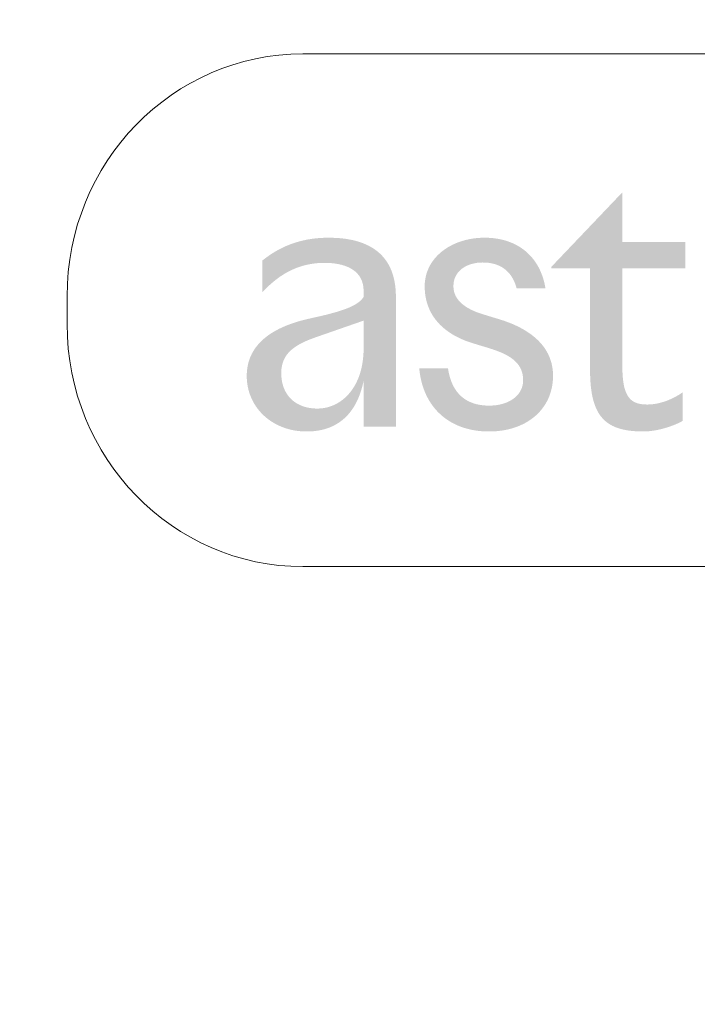
# Model space of a CAD drawing. Units: millimetres. Extents: x -36 to 703, y -1558 to -1011.
# Drawn here: x 427 to 445, y -1426 to -1400 of the extents above; entities that cross this region are included whole.
import ezdxf

# ---------------------------------------------------------------- set-up
doc = ezdxf.new("R2010")
doc.units = ezdxf.units.MM
doc.layers.add('IGES level 1', color=7, linetype='Continuous', true_color=0x000000)
doc.styles.add('Arial Regular', font='txt')
doc.dimstyles.new('Default', dxfattribs={"dimscale": 10, "dimtxt": 1, "dimasz": 0.9, "dimexe": 0.2, "dimexo": 0.5, "dimgap": 0.8, "dimtad": 1, "dimtoh": 1, "dimdec": 0, "dimzin": 1, "dimdsep": 46, "dimtxsty": 'Arial Regular', "dimcen": 2.5, "dimadec": 1, "dimazin": 1, "dimtfac": 1, "dimtdec": 4, "dimtix": 1, "dimtofl": 0, "dimtmove": 1, "dimatfit": 3, "dimfxl": 1, "dimtolj": 1, "dimtzin": 1, "dimarcsym": 0})

# ---------------------------------------------------------------- blocks, each defined once
blk = doc.blocks.new('*D5')
at = {"layer": 'Defpoints', "color": 0}
for p in [(389.58, -1364.567), (432.648, -1364.567), (420.38, -1476.567)]:
    blk.add_point(p, dxfattribs=at)
at = {"layer": 'IGES level 1', "color": 0, "lineweight": -2}
for p, q in [((427.648, -1364.567), (387.58, -1364.567)), ((389.58, -1467.567), (389.58, -1373.567)), ((415.38, -1476.567), (387.58, -1476.567))]:
    blk.add_line(p, q, dxfattribs=at)
at = {"layer": 'IGES level 1', "color": 0}
for points in [[(391.08, -1373.567), (388.08, -1373.567), (389.58, -1364.567)], [(388.08, -1467.567), (391.08, -1467.567), (389.58, -1476.567)]]:
    blk.add_solid(points, dxfattribs=at)
at = {"layer": 'IGES level 1', "color": 0, "insert": (376.56, -1420.567), "char_height": 10, "attachment_point": 5, "rotation": 90, "style": 'Arial Regular'}
blk.add_mtext('\\A1;112', dxfattribs=at)

msp = doc.modelspace()

# ---------------------------------------------------------------- hatches: boundary and pattern name
at = {"layer": 'IGES level 1', "true_color": 0x221f1f, "extrusion": (0, 0, -1)}
for points in [[(-442.965, -1406.782), (-444.633, -1406.782), (-444.633, -1406.077), (-442.965, -1406.077), (-442.965, -1404.762), (-441.076, -1406.745), (-441.076, -1406.782), (-442.107, -1406.782), (-442.107, -1409.47), (-442.108, -1409.586), (-442.112, -1409.697), (-442.118, -1409.803), (-442.127, -1409.904), (-442.138, -1410), (-442.145, -1410.046), (-442.152, -1410.091), (-442.16, -1410.135), (-442.169, -1410.178), (-442.178, -1410.22), (-442.188, -1410.26), (-442.199, -1410.3), (-442.21, -1410.338), (-442.222, -1410.375), (-442.235, -1410.411), (-442.248, -1410.446), (-442.262, -1410.48), (-442.277, -1410.513), (-442.292, -1410.545), (-442.309, -1410.576), (-442.325, -1410.606), (-442.343, -1410.635), (-442.361, -1410.662), (-442.38, -1410.689), (-442.39, -1410.702), (-442.4, -1410.715), (-442.41, -1410.728), (-442.421, -1410.74), (-442.431, -1410.752), (-442.442, -1410.764), (-442.453, -1410.776), (-442.464, -1410.787), (-442.475, -1410.799), (-442.486, -1410.81), (-442.498, -1410.82), (-442.51, -1410.831), (-442.522, -1410.841), (-442.534, -1410.851), (-442.546, -1410.861), (-442.559, -1410.871), (-442.572, -1410.88), (-442.585, -1410.889), (-442.598, -1410.898), (-442.611, -1410.907), (-442.638, -1410.924), (-442.666, -1410.94), (-442.695, -1410.956), (-442.724, -1410.97), (-442.754, -1410.984), (-442.785, -1410.997), (-442.817, -1411.009), (-442.85, -1411.02), (-442.883, -1411.031), (-442.917, -1411.041), (-442.952, -1411.05), (-442.988, -1411.058), (-443.025, -1411.066), (-443.062, -1411.073), (-443.1, -1411.08), (-443.139, -1411.085), (-443.179, -1411.09), (-443.261, -1411.099), (-443.346, -1411.104), (-443.435, -1411.108), (-443.527, -1411.109), (-443.56, -1411.109), (-443.593, -1411.107), (-443.626, -1411.105), (-443.66, -1411.103), (-443.695, -1411.099), (-443.73, -1411.095), (-443.8, -1411.085), (-443.871, -1411.073), (-443.942, -1411.058), (-444.013, -1411.041), (-444.083, -1411.022), (-444.153, -1411.001), (-444.22, -1410.979), (-444.286, -1410.956), (-444.349, -1410.932), (-444.409, -1410.906), (-444.466, -1410.88), (-444.493, -1410.866), (-444.519, -1410.853), (-444.544, -1410.839), (-444.568, -1410.826), (-444.568, -1410.068), (-444.512, -1410.106), (-444.455, -1410.142), (-444.397, -1410.175), (-444.339, -1410.206), (-444.279, -1410.235), (-444.22, -1410.262), (-444.19, -1410.275), (-444.16, -1410.287), (-444.13, -1410.298), (-444.1, -1410.309), (-444.07, -1410.319), (-444.04, -1410.328), (-444.01, -1410.337), (-443.981, -1410.345), (-443.951, -1410.353), (-443.921, -1410.36), (-443.891, -1410.366), (-443.862, -1410.372), (-443.833, -1410.377), (-443.803, -1410.381), (-443.774, -1410.385), (-443.746, -1410.388), (-443.717, -1410.39), (-443.689, -1410.392), (-443.66, -1410.393), (-443.632, -1410.394), (-443.596, -1410.393), (-443.56, -1410.392), (-443.525, -1410.39), (-443.508, -1410.388), (-443.491, -1410.386), (-443.474, -1410.384), (-443.458, -1410.382), (-443.441, -1410.379), (-443.425, -1410.376), (-443.409, -1410.373), (-443.394, -1410.369), (-443.378, -1410.365), (-443.363, -1410.36), (-443.348, -1410.355), (-443.333, -1410.35), (-443.318, -1410.344), (-443.304, -1410.338), (-443.29, -1410.331), (-443.276, -1410.324), (-443.269, -1410.32), (-443.262, -1410.316), (-443.256, -1410.312), (-443.249, -1410.308), (-443.242, -1410.304), (-443.236, -1410.299), (-443.23, -1410.295), (-443.223, -1410.29), (-443.217, -1410.285), (-443.211, -1410.28), (-443.204, -1410.275), (-443.198, -1410.27), (-443.192, -1410.264), (-443.186, -1410.259), (-443.18, -1410.253), (-443.174, -1410.247), (-443.169, -1410.242), (-443.163, -1410.235), (-443.157, -1410.229), (-443.152, -1410.223), (-443.146, -1410.216), (-443.141, -1410.209), (-443.136, -1410.202), (-443.13, -1410.195), (-443.12, -1410.181), (-443.11, -1410.166), (-443.1, -1410.15), (-443.091, -1410.133), (-443.082, -1410.116), (-443.073, -1410.098), (-443.064, -1410.079), (-443.056, -1410.059), (-443.048, -1410.039), (-443.041, -1410.018), (-443.034, -1409.996), (-443.027, -1409.973), (-443.02, -1409.95), (-443.014, -1409.925), (-443.008, -1409.9), (-443.003, -1409.874), (-442.998, -1409.847), (-442.993, -1409.82), (-442.985, -1409.761), (-442.978, -1409.699), (-442.972, -1409.634), (-442.968, -1409.564), (-442.966, -1409.49), (-442.965, -1409.412)], [(-440.159, -1407.313), (-440.923, -1407.313), (-440.916, -1407.271), (-440.908, -1407.231), (-440.9, -1407.19), (-440.891, -1407.151), (-440.881, -1407.112), (-440.87, -1407.073), (-440.859, -1407.036), (-440.847, -1406.999), (-440.834, -1406.962), (-440.82, -1406.927), (-440.806, -1406.892), (-440.792, -1406.857), (-440.776, -1406.823), (-440.76, -1406.79), (-440.744, -1406.758), (-440.726, -1406.726), (-440.708, -1406.695), (-440.69, -1406.664), (-440.671, -1406.634), (-440.651, -1406.605), (-440.631, -1406.577), (-440.61, -1406.549), (-440.588, -1406.521), (-440.566, -1406.495), (-440.544, -1406.469), (-440.521, -1406.444), (-440.497, -1406.419), (-440.473, -1406.395), (-440.448, -1406.372), (-440.423, -1406.349), (-440.397, -1406.327), (-440.371, -1406.305), (-440.344, -1406.285), (-440.317, -1406.265), (-440.289, -1406.245), (-440.261, -1406.226), (-440.233, -1406.208), (-440.203, -1406.191), (-440.174, -1406.174), (-440.144, -1406.158), (-440.114, -1406.142), (-440.083, -1406.127), (-440.051, -1406.113), (-440.02, -1406.1), (-439.988, -1406.087), (-439.955, -1406.075), (-439.922, -1406.063), (-439.889, -1406.052), (-439.856, -1406.042), (-439.822, -1406.032), (-439.787, -1406.023), (-439.753, -1406.015), (-439.718, -1406.008), (-439.682, -1406.001), (-439.646, -1405.994), (-439.61, -1405.989), (-439.574, -1405.984), (-439.538, -1405.979), (-439.501, -1405.976), (-439.463, -1405.973), (-439.426, -1405.971), (-439.388, -1405.969), (-439.35, -1405.968), (-439.312, -1405.968), (-439.27, -1405.968), (-439.229, -1405.969), (-439.188, -1405.971), (-439.148, -1405.974), (-439.107, -1405.977), (-439.068, -1405.981), (-439.028, -1405.986), (-438.989, -1405.992), (-438.95, -1405.998), (-438.911, -1406.005), (-438.873, -1406.013), (-438.835, -1406.022), (-438.798, -1406.031), (-438.761, -1406.041), (-438.725, -1406.051), (-438.688, -1406.062), (-438.653, -1406.074), (-438.618, -1406.087), (-438.583, -1406.1), (-438.549, -1406.114), (-438.515, -1406.128), (-438.482, -1406.144), (-438.45, -1406.159), (-438.418, -1406.176), (-438.386, -1406.193), (-438.355, -1406.21), (-438.325, -1406.228), (-438.295, -1406.247), (-438.266, -1406.266), (-438.238, -1406.286), (-438.21, -1406.307), (-438.182, -1406.328), (-438.156, -1406.349), (-438.13, -1406.371), (-438.105, -1406.394), (-438.08, -1406.417), (-438.056, -1406.441), (-438.033, -1406.465), (-438.011, -1406.49), (-437.989, -1406.515), (-437.968, -1406.541), (-437.948, -1406.567), (-437.928, -1406.594), (-437.91, -1406.621), (-437.892, -1406.649), (-437.875, -1406.677), (-437.858, -1406.705), (-437.843, -1406.735), (-437.828, -1406.764), (-437.815, -1406.794), (-437.802, -1406.824), (-437.79, -1406.855), (-437.779, -1406.886), (-437.769, -1406.918), (-437.759, -1406.95), (-437.751, -1406.982), (-437.744, -1407.015), (-437.737, -1407.048), (-437.732, -1407.081), (-437.727, -1407.115), (-437.723, -1407.149), (-437.721, -1407.184), (-437.719, -1407.219), (-437.719, -1407.254), (-437.719, -1407.289), (-437.72, -1407.324), (-437.722, -1407.358), (-437.724, -1407.392), (-437.728, -1407.426), (-437.731, -1407.459), (-437.736, -1407.492), (-437.741, -1407.525), (-437.747, -1407.557), (-437.753, -1407.589), (-437.76, -1407.621), (-437.768, -1407.652), (-437.776, -1407.683), (-437.786, -1407.714), (-437.795, -1407.744), (-437.806, -1407.774), (-437.817, -1407.803), (-437.828, -1407.832), (-437.841, -1407.861), (-437.853, -1407.889), (-437.867, -1407.917), (-437.881, -1407.945), (-437.896, -1407.972), (-437.911, -1407.999), (-437.927, -1408.025), (-437.944, -1408.051), (-437.961, -1408.077), (-437.979, -1408.102), (-437.997, -1408.127), (-438.016, -1408.152), (-438.036, -1408.176), (-438.056, -1408.2), (-438.077, -1408.224), (-438.098, -1408.247), (-438.12, -1408.27), (-438.142, -1408.292), (-438.165, -1408.314), (-438.189, -1408.336), (-438.213, -1408.357), (-438.238, -1408.378), (-438.263, -1408.398), (-438.289, -1408.419), (-438.315, -1408.438), (-438.342, -1408.458), (-438.369, -1408.477), (-438.397, -1408.495), (-438.425, -1408.514), (-438.454, -1408.532), (-438.514, -1408.566), (-438.575, -1408.599), (-438.639, -1408.631), (-438.705, -1408.661), (-438.772, -1408.689), (-438.841, -1408.716), (-438.913, -1408.741), (-438.986, -1408.765), (-439.406, -1408.892), (-439.501, -1408.922), (-439.594, -1408.954), (-439.683, -1408.987), (-439.726, -1409.005), (-439.768, -1409.023), (-439.809, -1409.041), (-439.849, -1409.061), (-439.888, -1409.081), (-439.925, -1409.102), (-439.961, -1409.123), (-439.979, -1409.135), (-439.996, -1409.146), (-440.013, -1409.158), (-440.03, -1409.169), (-440.046, -1409.181), (-440.062, -1409.194), (-440.077, -1409.206), (-440.092, -1409.219), (-440.107, -1409.232), (-440.121, -1409.245), (-440.135, -1409.259), (-440.148, -1409.273), (-440.161, -1409.287), (-440.174, -1409.301), (-440.186, -1409.316), (-440.198, -1409.331), (-440.209, -1409.347), (-440.22, -1409.362), (-440.23, -1409.378), (-440.24, -1409.394), (-440.25, -1409.411), (-440.259, -1409.428), (-440.267, -1409.445), (-440.275, -1409.462), (-440.282, -1409.48), (-440.289, -1409.499), (-440.296, -1409.517), (-440.302, -1409.536), (-440.307, -1409.555), (-440.312, -1409.575), (-440.316, -1409.595), (-440.32, -1409.616), (-440.323, -1409.636), (-440.326, -1409.658), (-440.328, -1409.679), (-440.329, -1409.701), (-440.33, -1409.724), (-440.33, -1409.746), (-440.33, -1409.767), (-440.329, -1409.787), (-440.328, -1409.807), (-440.326, -1409.827), (-440.323, -1409.846), (-440.32, -1409.865), (-440.316, -1409.884), (-440.311, -1409.902), (-440.306, -1409.92), (-440.301, -1409.938), (-440.295, -1409.955), (-440.288, -1409.973), (-440.281, -1409.989), (-440.273, -1410.006), (-440.265, -1410.022), (-440.256, -1410.038), (-440.247, -1410.054), (-440.238, -1410.069), (-440.228, -1410.084), (-440.217, -1410.099), (-440.206, -1410.113), (-440.195, -1410.127), (-440.183, -1410.141), (-440.171, -1410.154), (-440.158, -1410.167), (-440.145, -1410.18), (-440.131, -1410.192), (-440.118, -1410.205), (-440.103, -1410.216), (-440.089, -1410.228), (-440.074, -1410.239), (-440.058, -1410.25), (-440.043, -1410.26), (-440.027, -1410.271), (-440.011, -1410.281), (-439.994, -1410.29), (-439.977, -1410.299), (-439.96, -1410.308), (-439.942, -1410.317), (-439.924, -1410.325), (-439.906, -1410.333), (-439.888, -1410.341), (-439.869, -1410.348), (-439.85, -1410.355), (-439.831, -1410.361), (-439.812, -1410.368), (-439.793, -1410.373), (-439.773, -1410.379), (-439.753, -1410.384), (-439.733, -1410.389), (-439.712, -1410.394), (-439.692, -1410.398), (-439.65, -1410.406), (-439.608, -1410.412), (-439.566, -1410.417), (-439.523, -1410.42), (-439.479, -1410.422), (-439.436, -1410.423), (-439.377, -1410.422), (-439.349, -1410.421), (-439.32, -1410.419), (-439.293, -1410.417), (-439.265, -1410.414), (-439.238, -1410.411), (-439.211, -1410.407), (-439.185, -1410.403), (-439.159, -1410.398), (-439.133, -1410.393), (-439.108, -1410.388), (-439.084, -1410.382), (-439.059, -1410.375), (-439.035, -1410.368), (-439.011, -1410.36), (-438.988, -1410.352), (-438.965, -1410.344), (-438.943, -1410.335), (-438.921, -1410.325), (-438.899, -1410.315), (-438.878, -1410.305), (-438.857, -1410.294), (-438.836, -1410.282), (-438.816, -1410.271), (-438.796, -1410.258), (-438.777, -1410.245), (-438.758, -1410.232), (-438.74, -1410.218), (-438.721, -1410.204), (-438.704, -1410.189), (-438.686, -1410.174), (-438.669, -1410.158), (-438.652, -1410.142), (-438.636, -1410.125), (-438.62, -1410.108), (-438.605, -1410.09), (-438.59, -1410.072), (-438.575, -1410.053), (-438.561, -1410.034), (-438.547, -1410.014), (-438.534, -1409.994), (-438.52, -1409.974), (-438.508, -1409.953), (-438.495, -1409.931), (-438.483, -1409.909), (-438.472, -1409.887), (-438.461, -1409.864), (-438.45, -1409.84), (-438.44, -1409.816), (-438.43, -1409.792), (-438.42, -1409.767), (-438.411, -1409.742), (-438.402, -1409.716), (-438.394, -1409.69), (-438.386, -1409.663), (-438.379, -1409.636), (-438.371, -1409.608), (-438.358, -1409.551), (-438.347, -1409.492), (-438.337, -1409.431), (-437.574, -1409.431), (-437.579, -1409.481), (-437.585, -1409.529), (-437.592, -1409.577), (-437.6, -1409.625), (-437.608, -1409.672), (-437.618, -1409.718), (-437.628, -1409.763), (-437.639, -1409.808), (-437.651, -1409.852), (-437.664, -1409.895), (-437.678, -1409.938), (-437.693, -1409.98), (-437.708, -1410.021), (-437.724, -1410.061), (-437.741, -1410.101), (-437.759, -1410.14), (-437.778, -1410.179), (-437.798, -1410.217), (-437.818, -1410.254), (-437.839, -1410.29), (-437.861, -1410.326), (-437.883, -1410.36), (-437.907, -1410.394), (-437.931, -1410.428), (-437.956, -1410.46), (-437.981, -1410.492), (-438.007, -1410.523), (-438.034, -1410.554), (-438.062, -1410.583), (-438.091, -1410.612), (-438.12, -1410.64), (-438.15, -1410.668), (-438.18, -1410.694), (-438.211, -1410.72), (-438.243, -1410.745), (-438.276, -1410.769), (-438.309, -1410.792), (-438.343, -1410.815), (-438.377, -1410.837), (-438.412, -1410.858), (-438.448, -1410.878), (-438.484, -1410.897), (-438.521, -1410.916), (-438.559, -1410.933), (-438.597, -1410.95), (-438.636, -1410.966), (-438.675, -1410.982), (-438.715, -1410.996), (-438.756, -1411.01), (-438.797, -1411.022), (-438.838, -1411.034), (-438.88, -1411.045), (-438.923, -1411.055), (-438.966, -1411.065), (-439.01, -1411.073), (-439.054, -1411.081), (-439.099, -1411.087), (-439.144, -1411.093), (-439.19, -1411.098), (-439.236, -1411.102), (-439.283, -1411.105), (-439.33, -1411.107), (-439.378, -1411.109), (-439.426, -1411.109), (-439.472, -1411.109), (-439.518, -1411.107), (-439.563, -1411.105), (-439.608, -1411.102), (-439.653, -1411.099), (-439.697, -1411.094), (-439.74, -1411.088), (-439.784, -1411.082), (-439.826, -1411.075), (-439.868, -1411.067), (-439.91, -1411.059), (-439.951, -1411.049), (-439.991, -1411.039), (-440.031, -1411.028), (-440.071, -1411.016), (-440.11, -1411.003), (-440.148, -1410.99), (-440.186, -1410.976), (-440.223, -1410.961), (-440.259, -1410.946), (-440.295, -1410.929), (-440.33, -1410.912), (-440.365, -1410.895), (-440.399, -1410.876), (-440.432, -1410.857), (-440.465, -1410.837), (-440.497, -1410.817), (-440.528, -1410.795), (-440.559, -1410.773), (-440.589, -1410.751), (-440.618, -1410.728), (-440.647, -1410.704), (-440.675, -1410.679), (-440.702, -1410.654), (-440.728, -1410.628), (-440.754, -1410.602), (-440.779, -1410.574), (-440.803, -1410.547), (-440.826, -1410.518), (-440.848, -1410.489), (-440.87, -1410.46), (-440.891, -1410.43), (-440.911, -1410.399), (-440.93, -1410.368), (-440.948, -1410.336), (-440.966, -1410.303), (-440.983, -1410.27), (-440.998, -1410.237), (-441.013, -1410.203), (-441.027, -1410.168), (-441.04, -1410.133), (-441.052, -1410.097), (-441.064, -1410.061), (-441.074, -1410.024), (-441.083, -1409.987), (-441.092, -1409.949), (-441.099, -1409.911), (-441.106, -1409.872), (-441.111, -1409.833), (-441.116, -1409.793), (-441.12, -1409.753), (-441.122, -1409.712), (-441.124, -1409.671), (-441.124, -1409.629), (-441.124, -1409.59), (-441.122, -1409.551), (-441.12, -1409.513), (-441.116, -1409.476), (-441.111, -1409.439), (-441.106, -1409.403), (-441.099, -1409.367), (-441.092, -1409.331), (-441.084, -1409.297), (-441.074, -1409.263), (-441.064, -1409.229), (-441.053, -1409.196), (-441.041, -1409.163), (-441.029, -1409.131), (-441.015, -1409.1), (-441.001, -1409.069), (-440.986, -1409.039), (-440.97, -1409.009), (-440.953, -1408.979), (-440.936, -1408.951), (-440.918, -1408.922), (-440.899, -1408.894), (-440.879, -1408.867), (-440.859, -1408.84), (-440.838, -1408.814), (-440.817, -1408.788), (-440.795, -1408.763), (-440.772, -1408.738), (-440.749, -1408.713), (-440.725, -1408.689), (-440.7, -1408.666), (-440.675, -1408.643), (-440.65, -1408.62), (-440.624, -1408.598), (-440.597, -1408.576), (-440.57, -1408.555), (-440.543, -1408.534), (-440.515, -1408.514), (-440.457, -1408.475), (-440.399, -1408.437), (-440.338, -1408.401), (-440.277, -1408.367), (-440.214, -1408.334), (-440.15, -1408.303), (-440.085, -1408.273), (-440.019, -1408.245), (-439.953, -1408.219), (-439.886, -1408.194), (-439.819, -1408.17), (-439.751, -1408.148), (-439.683, -1408.127), (-439.264, -1407.999), (-439.22, -1407.985), (-439.177, -1407.971), (-439.135, -1407.956), (-439.093, -1407.94), (-439.053, -1407.924), (-439.015, -1407.907), (-438.977, -1407.89), (-438.94, -1407.872), (-438.905, -1407.853), (-438.871, -1407.834), (-438.838, -1407.815), (-438.807, -1407.794), (-438.776, -1407.773), (-438.762, -1407.763), (-438.748, -1407.752), (-438.734, -1407.741), (-438.72, -1407.73), (-438.707, -1407.719), (-438.694, -1407.707), (-438.681, -1407.696), (-438.669, -1407.684), (-438.657, -1407.672), (-438.646, -1407.66), (-438.635, -1407.648), (-438.624, -1407.635), (-438.613, -1407.623), (-438.603, -1407.61), (-438.594, -1407.597), (-438.584, -1407.584), (-438.576, -1407.571), (-438.567, -1407.558), (-438.559, -1407.544), (-438.551, -1407.53), (-438.544, -1407.517), (-438.537, -1407.503), (-438.53, -1407.488), (-438.524, -1407.474), (-438.518, -1407.459), (-438.513, -1407.445), (-438.508, -1407.43), (-438.504, -1407.415), (-438.499, -1407.399), (-438.496, -1407.384), (-438.492, -1407.368), (-438.49, -1407.352), (-438.487, -1407.336), (-438.485, -1407.32), (-438.484, -1407.304), (-438.483, -1407.287), (-438.482, -1407.271), (-438.482, -1407.254), (-438.482, -1407.234), (-438.483, -1407.214), (-438.484, -1407.194), (-438.486, -1407.175), (-438.489, -1407.157), (-438.492, -1407.138), (-438.495, -1407.12), (-438.499, -1407.103), (-438.504, -1407.085), (-438.509, -1407.068), (-438.514, -1407.052), (-438.52, -1407.035), (-438.527, -1407.019), (-438.534, -1407.004), (-438.541, -1406.988), (-438.549, -1406.973), (-438.557, -1406.959), (-438.566, -1406.944), (-438.575, -1406.93), (-438.584, -1406.916), (-438.594, -1406.903), (-438.604, -1406.89), (-438.615, -1406.877), (-438.625, -1406.865), (-438.637, -1406.853), (-438.648, -1406.841), (-438.66, -1406.83), (-438.673, -1406.819), (-438.685, -1406.808), (-438.698, -1406.797), (-438.711, -1406.787), (-438.725, -1406.777), (-438.739, -1406.768), (-438.753, -1406.759), (-438.767, -1406.75), (-438.781, -1406.741), (-438.796, -1406.733), (-438.811, -1406.725), (-438.827, -1406.717), (-438.842, -1406.71), (-438.858, -1406.703), (-438.874, -1406.696), (-438.89, -1406.69), (-438.906, -1406.684), (-438.922, -1406.678), (-438.939, -1406.673), (-438.956, -1406.667), (-438.972, -1406.663), (-438.989, -1406.658), (-439.007, -1406.654), (-439.024, -1406.65), (-439.041, -1406.646), (-439.076, -1406.64), (-439.111, -1406.634), (-439.147, -1406.63), (-439.183, -1406.627), (-439.219, -1406.626), (-439.254, -1406.625), (-439.295, -1406.626), (-439.335, -1406.627), (-439.375, -1406.63), (-439.414, -1406.634), (-439.452, -1406.64), (-439.471, -1406.643), (-439.489, -1406.646), (-439.508, -1406.65), (-439.526, -1406.654), (-439.544, -1406.659), (-439.562, -1406.663), (-439.58, -1406.669), (-439.597, -1406.674), (-439.615, -1406.68), (-439.632, -1406.686), (-439.649, -1406.692), (-439.666, -1406.699), (-439.682, -1406.706), (-439.698, -1406.713), (-439.715, -1406.721), (-439.731, -1406.729), (-439.746, -1406.737), (-439.762, -1406.746), (-439.777, -1406.755), (-439.792, -1406.765), (-439.807, -1406.775), (-439.822, -1406.785), (-439.836, -1406.795), (-439.85, -1406.806), (-439.864, -1406.817), (-439.878, -1406.829), (-439.891, -1406.841), (-439.905, -1406.854), (-439.918, -1406.866), (-439.93, -1406.879), (-439.943, -1406.893), (-439.955, -1406.907), (-439.967, -1406.921), (-439.979, -1406.936), (-439.991, -1406.951), (-440.002, -1406.966), (-440.013, -1406.982), (-440.024, -1406.998), (-440.034, -1407.015), (-440.044, -1407.032), (-440.054, -1407.049), (-440.064, -1407.067), (-440.074, -1407.085), (-440.083, -1407.104), (-440.092, -1407.123), (-440.1, -1407.142), (-440.109, -1407.162), (-440.117, -1407.182), (-440.124, -1407.203), (-440.132, -1407.224), (-440.139, -1407.246), (-440.146, -1407.268)]]:
    msp.add_hatch(color=250, dxfattribs=at).paths.add_polyline_path(points, flags=0)
h = msp.add_hatch(color=250, dxfattribs=at)
h.paths.add_polyline_path([(-436.098, -1410.982), (-436.955, -1410.982), (-436.955, -1407.538), (-436.954, -1407.481), (-436.952, -1407.425), (-436.949, -1407.371), (-436.945, -1407.317), (-436.939, -1407.265), (-436.933, -1407.214), (-436.925, -1407.165), (-436.916, -1407.116), (-436.906, -1407.069), (-436.895, -1407.023), (-436.883, -1406.978), (-436.869, -1406.935), (-436.855, -1406.892), (-436.84, -1406.851), (-436.824, -1406.811), (-436.806, -1406.772), (-436.788, -1406.734), (-436.769, -1406.697), (-436.749, -1406.661), (-436.728, -1406.627), (-436.706, -1406.593), (-436.683, -1406.56), (-436.659, -1406.529), (-436.635, -1406.498), (-436.609, -1406.469), (-436.583, -1406.44), (-436.556, -1406.413), (-436.529, -1406.386), (-436.5, -1406.361), (-436.471, -1406.336), (-436.441, -1406.312), (-436.41, -1406.29), (-436.379, -1406.268), (-436.347, -1406.247), (-436.315, -1406.227), (-436.281, -1406.207), (-436.248, -1406.189), (-436.213, -1406.171), (-436.178, -1406.155), (-436.143, -1406.139), (-436.107, -1406.124), (-436.07, -1406.109), (-436.033, -1406.096), (-435.996, -1406.083), (-435.958, -1406.071), (-435.919, -1406.06), (-435.88, -1406.049), (-435.841, -1406.039), (-435.801, -1406.03), (-435.761, -1406.022), (-435.68, -1406.007), (-435.598, -1405.994), (-435.514, -1405.984), (-435.43, -1405.977), (-435.344, -1405.972), (-435.258, -1405.969), (-435.172, -1405.968), (-435.098, -1405.968), (-435.026, -1405.971), (-434.955, -1405.974), (-434.886, -1405.98), (-434.818, -1405.986), (-434.752, -1405.994), (-434.686, -1406.004), (-434.622, -1406.014), (-434.559, -1406.026), (-434.498, -1406.04), (-434.438, -1406.054), (-434.378, -1406.07), (-434.32, -1406.087), (-434.264, -1406.104), (-434.208, -1406.123), (-434.153, -1406.143), (-434.1, -1406.164), (-434.047, -1406.186), (-433.996, -1406.209), (-433.945, -1406.233), (-433.896, -1406.258), (-433.847, -1406.283), (-433.799, -1406.309), (-433.752, -1406.336), (-433.707, -1406.364), (-433.661, -1406.393), (-433.617, -1406.422), (-433.574, -1406.451), (-433.489, -1406.513), (-433.407, -1406.576), (-433.407, -1407.42), (-433.451, -1407.373), (-433.496, -1407.327), (-433.541, -1407.283), (-433.586, -1407.24), (-433.631, -1407.199), (-433.677, -1407.159), (-433.723, -1407.12), (-433.77, -1407.083), (-433.817, -1407.047), (-433.865, -1407.012), (-433.913, -1406.98), (-433.962, -1406.948), (-434.011, -1406.918), (-434.061, -1406.889), (-434.111, -1406.862), (-434.162, -1406.837), (-434.214, -1406.813), (-434.266, -1406.79), (-434.318, -1406.769), (-434.372, -1406.749), (-434.426, -1406.731), (-434.48, -1406.715), (-434.536, -1406.7), (-434.592, -1406.686), (-434.648, -1406.674), (-434.706, -1406.664), (-434.764, -1406.655), (-434.823, -1406.648), (-434.883, -1406.642), (-434.943, -1406.638), (-435.004, -1406.636), (-435.067, -1406.635), (-435.116, -1406.636), (-435.166, -1406.637), (-435.215, -1406.64), (-435.264, -1406.644), (-435.312, -1406.65), (-435.36, -1406.656), (-435.407, -1406.664), (-435.453, -1406.673), (-435.498, -1406.684), (-435.52, -1406.689), (-435.542, -1406.696), (-435.564, -1406.702), (-435.585, -1406.709), (-435.607, -1406.716), (-435.627, -1406.724), (-435.648, -1406.732), (-435.668, -1406.74), (-435.688, -1406.749), (-435.708, -1406.758), (-435.727, -1406.767), (-435.746, -1406.777), (-435.764, -1406.788), (-435.782, -1406.798), (-435.8, -1406.809), (-435.817, -1406.821), (-435.834, -1406.833), (-435.851, -1406.845), (-435.867, -1406.858), (-435.882, -1406.871), (-435.897, -1406.885), (-435.912, -1406.899), (-435.926, -1406.914), (-435.94, -1406.929), (-435.953, -1406.944), (-435.966, -1406.96), (-435.978, -1406.976), (-435.99, -1406.993), (-436.001, -1407.011), (-436.012, -1407.028), (-436.022, -1407.047), (-436.031, -1407.065), (-436.04, -1407.085), (-436.048, -1407.104), (-436.056, -1407.125), (-436.063, -1407.145), (-436.069, -1407.167), (-436.075, -1407.188), (-436.08, -1407.211), (-436.085, -1407.233), (-436.089, -1407.257), (-436.092, -1407.28), (-436.094, -1407.305), (-436.096, -1407.33), (-436.097, -1407.355), (-436.098, -1407.381), (-436.098, -1407.538), (-436.091, -1407.548), (-436.084, -1407.559), (-436.077, -1407.568), (-436.07, -1407.578), (-436.062, -1407.588), (-436.054, -1407.598), (-436.045, -1407.607), (-436.036, -1407.617), (-436.027, -1407.627), (-436.017, -1407.636), (-436.007, -1407.645), (-435.997, -1407.655), (-435.986, -1407.664), (-435.974, -1407.673), (-435.962, -1407.682), (-435.95, -1407.691), (-435.937, -1407.7), (-435.924, -1407.709), (-435.911, -1407.718), (-435.897, -1407.727), (-435.867, -1407.745), (-435.835, -1407.762), (-435.802, -1407.779), (-435.766, -1407.797), (-435.728, -1407.814), (-435.688, -1407.831), (-435.645, -1407.848), (-435.6, -1407.865), (-435.503, -1407.898), (-435.396, -1407.932), (-435.277, -1407.966), (-435.148, -1408.001), (-435.006, -1408.036), (-434.686, -1408.108), (-434.594, -1408.129), (-434.503, -1408.151), (-434.415, -1408.175), (-434.328, -1408.2), (-434.244, -1408.227), (-434.162, -1408.256), (-434.081, -1408.286), (-434.004, -1408.318), (-433.928, -1408.351), (-433.855, -1408.386), (-433.784, -1408.423), (-433.749, -1408.442), (-433.716, -1408.462), (-433.683, -1408.482), (-433.65, -1408.502), (-433.618, -1408.523), (-433.587, -1408.544), (-433.557, -1408.566), (-433.527, -1408.588), (-433.498, -1408.611), (-433.47, -1408.634), (-433.442, -1408.657), (-433.415, -1408.681), (-433.389, -1408.706), (-433.364, -1408.731), (-433.339, -1408.756), (-433.315, -1408.782), (-433.292, -1408.809), (-433.27, -1408.836), (-433.249, -1408.863), (-433.228, -1408.891), (-433.208, -1408.919), (-433.189, -1408.948), (-433.171, -1408.978), (-433.154, -1409.008), (-433.137, -1409.038), (-433.122, -1409.069), (-433.107, -1409.1), (-433.093, -1409.132), (-433.08, -1409.165), (-433.068, -1409.198), (-433.057, -1409.232), (-433.047, -1409.266), (-433.037, -1409.3), (-433.029, -1409.335), (-433.022, -1409.371), (-433.015, -1409.407), (-433.01, -1409.444), (-433.005, -1409.482), (-433.002, -1409.52), (-432.999, -1409.558), (-432.998, -1409.597), (-432.997, -1409.637), (-432.998, -1409.675), (-432.999, -1409.713), (-433.002, -1409.751), (-433.005, -1409.789), (-433.009, -1409.827), (-433.014, -1409.864), (-433.021, -1409.9), (-433.028, -1409.937), (-433.036, -1409.973), (-433.044, -1410.009), (-433.054, -1410.044), (-433.065, -1410.079), (-433.076, -1410.114), (-433.089, -1410.148), (-433.102, -1410.181), (-433.116, -1410.215), (-433.131, -1410.248), (-433.146, -1410.28), (-433.163, -1410.312), (-433.18, -1410.344), (-433.198, -1410.375), (-433.217, -1410.405), (-433.237, -1410.436), (-433.257, -1410.465), (-433.278, -1410.494), (-433.3, -1410.523), (-433.323, -1410.551), (-433.346, -1410.578), (-433.37, -1410.605), (-433.395, -1410.631), (-433.42, -1410.657), (-433.446, -1410.682), (-433.473, -1410.707), (-433.501, -1410.731), (-433.529, -1410.754), (-433.558, -1410.777), (-433.587, -1410.799), (-433.617, -1410.82), (-433.648, -1410.841), (-433.679, -1410.861), (-433.711, -1410.88), (-433.743, -1410.899), (-433.776, -1410.917), (-433.81, -1410.934), (-433.844, -1410.95), (-433.879, -1410.966), (-433.914, -1410.981), (-433.95, -1410.995), (-433.987, -1411.009), (-434.023, -1411.021), (-434.061, -1411.033), (-434.099, -1411.044), (-434.137, -1411.054), (-434.176, -1411.064), (-434.215, -1411.072), (-434.255, -1411.08), (-434.295, -1411.087), (-434.336, -1411.093), (-434.377, -1411.098), (-434.419, -1411.102), (-434.461, -1411.105), (-434.503, -1411.107), (-434.546, -1411.109), (-434.589, -1411.109), (-434.631, -1411.109), (-434.672, -1411.108), (-434.712, -1411.105), (-434.752, -1411.103), (-434.791, -1411.099), (-434.83, -1411.094), (-434.868, -1411.089), (-434.905, -1411.083), (-434.942, -1411.076), (-434.978, -1411.069), (-435.013, -1411.061), (-435.048, -1411.052), (-435.082, -1411.042), (-435.116, -1411.031), (-435.149, -1411.02), (-435.182, -1411.008), (-435.213, -1410.996), (-435.245, -1410.982), (-435.275, -1410.968), (-435.305, -1410.954), (-435.335, -1410.938), (-435.364, -1410.922), (-435.392, -1410.905), (-435.42, -1410.888), (-435.447, -1410.87), (-435.474, -1410.852), (-435.5, -1410.833), (-435.525, -1410.813), (-435.55, -1410.792), (-435.575, -1410.771), (-435.599, -1410.75), (-435.622, -1410.728), (-435.645, -1410.705), (-435.667, -1410.682), (-435.689, -1410.658), (-435.71, -1410.634), (-435.73, -1410.609), (-435.75, -1410.583), (-435.77, -1410.557), (-435.789, -1410.531), (-435.808, -1410.504), (-435.826, -1410.477), (-435.843, -1410.449), (-435.86, -1410.42), (-435.877, -1410.391), (-435.893, -1410.362), (-435.908, -1410.332), (-435.923, -1410.302), (-435.937, -1410.271), (-435.951, -1410.24), (-435.965, -1410.209), (-435.978, -1410.177), (-436.003, -1410.112), (-436.025, -1410.045), (-436.046, -1409.977), (-436.065, -1409.908), (-436.082, -1409.837), (-436.098, -1409.765)], flags=0)
h.paths.add_polyline_path([(-436.098, -1408.872), (-436.098, -1408.923), (-436.097, -1408.973), (-436.095, -1409.022), (-436.092, -1409.07), (-436.089, -1409.117), (-436.084, -1409.164), (-436.079, -1409.21), (-436.073, -1409.255), (-436.066, -1409.299), (-436.059, -1409.343), (-436.05, -1409.385), (-436.041, -1409.427), (-436.031, -1409.468), (-436.02, -1409.508), (-436.009, -1409.548), (-435.997, -1409.586), (-435.984, -1409.624), (-435.971, -1409.661), (-435.956, -1409.697), (-435.942, -1409.733), (-435.926, -1409.767), (-435.91, -1409.801), (-435.894, -1409.834), (-435.876, -1409.866), (-435.859, -1409.898), (-435.84, -1409.928), (-435.822, -1409.958), (-435.802, -1409.987), (-435.782, -1410.015), (-435.762, -1410.043), (-435.741, -1410.069), (-435.72, -1410.095), (-435.698, -1410.12), (-435.676, -1410.144), (-435.653, -1410.168), (-435.63, -1410.19), (-435.606, -1410.212), (-435.582, -1410.233), (-435.558, -1410.253), (-435.534, -1410.273), (-435.509, -1410.291), (-435.484, -1410.309), (-435.458, -1410.326), (-435.432, -1410.343), (-435.406, -1410.358), (-435.38, -1410.373), (-435.353, -1410.387), (-435.326, -1410.4), (-435.299, -1410.412), (-435.272, -1410.423), (-435.244, -1410.434), (-435.217, -1410.444), (-435.189, -1410.453), (-435.161, -1410.461), (-435.133, -1410.469), (-435.105, -1410.476), (-435.076, -1410.481), (-435.048, -1410.487), (-435.02, -1410.491), (-434.991, -1410.494), (-434.963, -1410.497), (-434.934, -1410.499), (-434.905, -1410.5), (-434.877, -1410.501), (-434.849, -1410.501), (-434.821, -1410.5), (-434.794, -1410.498), (-434.767, -1410.496), (-434.74, -1410.494), (-434.714, -1410.491), (-434.688, -1410.488), (-434.663, -1410.484), (-434.638, -1410.479), (-434.613, -1410.474), (-434.589, -1410.469), (-434.565, -1410.463), (-434.541, -1410.456), (-434.518, -1410.449), (-434.495, -1410.442), (-434.473, -1410.434), (-434.451, -1410.425), (-434.429, -1410.416), (-434.408, -1410.407), (-434.387, -1410.397), (-434.367, -1410.387), (-434.346, -1410.376), (-434.327, -1410.365), (-434.308, -1410.353), (-434.289, -1410.341), (-434.271, -1410.328), (-434.253, -1410.315), (-434.235, -1410.302), (-434.218, -1410.288), (-434.201, -1410.273), (-434.185, -1410.259), (-434.17, -1410.243), (-434.154, -1410.228), (-434.139, -1410.212), (-434.125, -1410.195), (-434.111, -1410.179), (-434.097, -1410.161), (-434.084, -1410.144), (-434.072, -1410.126), (-434.06, -1410.107), (-434.048, -1410.089), (-434.037, -1410.069), (-434.026, -1410.05), (-434.016, -1410.03), (-434.006, -1410.01), (-433.996, -1409.989), (-433.988, -1409.968), (-433.979, -1409.947), (-433.971, -1409.925), (-433.964, -1409.903), (-433.957, -1409.881), (-433.951, -1409.858), (-433.945, -1409.835), (-433.939, -1409.811), (-433.934, -1409.788), (-433.93, -1409.764), (-433.926, -1409.739), (-433.923, -1409.714), (-433.92, -1409.69), (-433.917, -1409.664), (-433.916, -1409.639), (-433.914, -1409.613), (-433.913, -1409.587), (-433.913, -1409.56), (-433.913, -1409.537), (-433.914, -1409.514), (-433.915, -1409.491), (-433.917, -1409.469), (-433.919, -1409.447), (-433.922, -1409.426), (-433.925, -1409.404), (-433.929, -1409.384), (-433.933, -1409.363), (-433.937, -1409.343), (-433.942, -1409.323), (-433.948, -1409.304), (-433.954, -1409.284), (-433.96, -1409.266), (-433.967, -1409.247), (-433.974, -1409.229), (-433.982, -1409.211), (-433.99, -1409.193), (-433.998, -1409.176), (-434.008, -1409.159), (-434.017, -1409.142), (-434.027, -1409.125), (-434.037, -1409.109), (-434.048, -1409.093), (-434.059, -1409.077), (-434.071, -1409.062), (-434.083, -1409.046), (-434.096, -1409.031), (-434.109, -1409.017), (-434.122, -1409.002), (-434.136, -1408.988), (-434.15, -1408.974), (-434.165, -1408.96), (-434.18, -1408.946), (-434.195, -1408.933), (-434.211, -1408.92), (-434.227, -1408.907), (-434.244, -1408.894), (-434.261, -1408.882), (-434.278, -1408.869), (-434.314, -1408.845), (-434.352, -1408.821), (-434.391, -1408.798), (-434.432, -1408.776), (-434.474, -1408.755), (-434.518, -1408.734), (-434.563, -1408.713), (-434.609, -1408.693), (-434.707, -1408.654), (-434.809, -1408.616), (-436.098, -1408.167)], flags=0)

# ---------------------------------------------------------------- linework, layer by layer
at = {"layer": 'IGES level 1', "color": 18, "lineweight": 0, "true_color": 0x000000}
for p, q in [((473.13, -1401.088), (434.488, -1401.088)), ((428.228, -1407.527), (428.228, -1408.256)), ((434.488, -1414.695), (473.13, -1414.695))]:
    msp.add_line(p, q, dxfattribs=at)
for points in [[(434.488, -1401.088), (431.031, -1401.088), (428.228, -1403.971), (428.228, -1407.527)], [(428.228, -1408.256), (428.228, -1411.812), (431.031, -1414.695), (434.488, -1414.695)]]:
    msp.add_open_spline(points, degree=3, dxfattribs=at)

# ---------------------------------------------------------------- dimensions: what is measured, and where the dimension line sits
at = {"layer": 'IGES level 1'}
dim = msp.add_linear_dim(base=(389.58, -1364.567), p1=(420.38, -1476.567), p2=(432.648, -1364.567), angle=90, dimstyle='Default', override={"dimscale": 10, "dimtxt": 1, "dimasz": 0.9, "dimexe": 0.2, "dimexo": 0.5, "dimgap": 0.8, "dimtad": 1, "dimtih": 0, "dimtoh": 0, "dimdec": 0, "dimzin": 1, "dimtxsty": 'Arial Regular', "dimsah": 0, "dimcen": 2.5, "dimadec": 1, "dimazin": 1, "dimtix": 0, "dimtmove": 0, "dimtzin": 1}, dxfattribs=at)
dim.commit()
dim.dimension.update_dxf_attribs({"geometry": '*D5', "text_midpoint": (376.56, -1420.567)})

doc.saveas('drawing.dxf')
